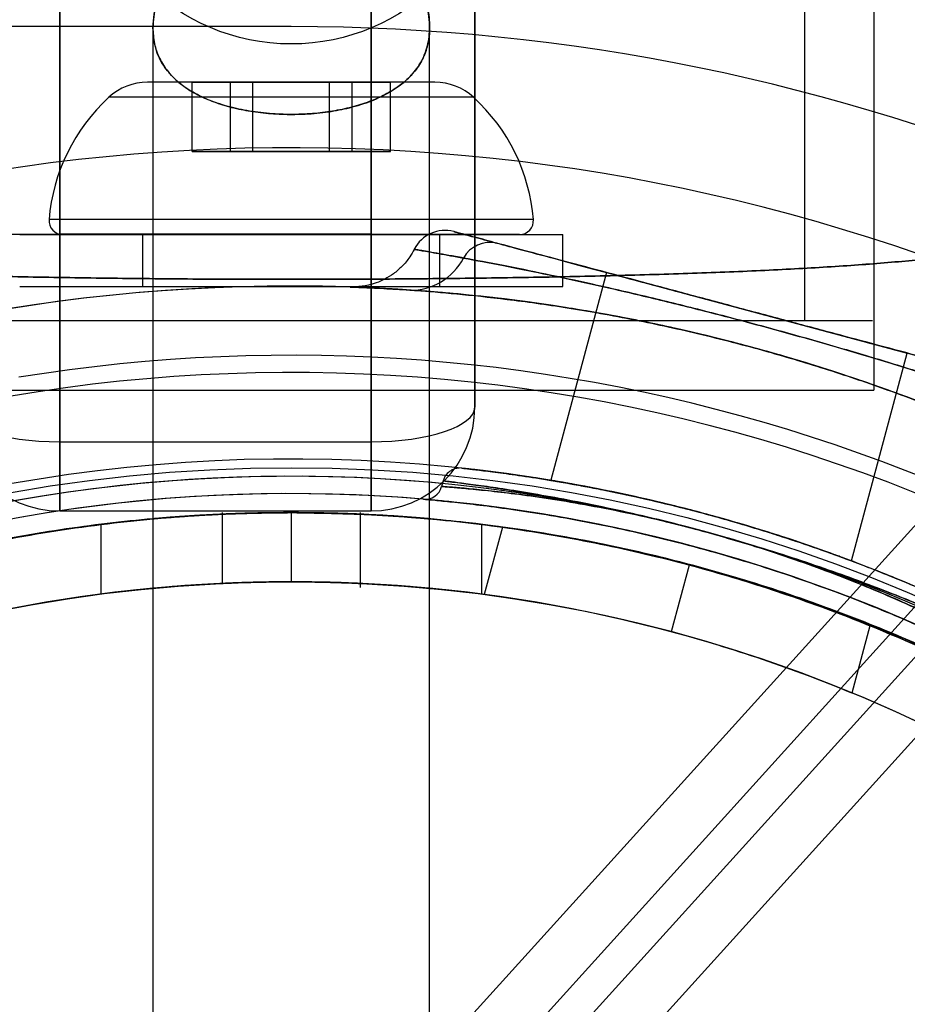
# Model space of a CAD drawing. Units: millimetres. Extents: x 15358 to 24100, y 34186 to 42106.
# Drawn here: x 19288 to 19314, y 37291 to 37319 of the extents above; entities that cross this region are included whole.
import ezdxf

# ---------------------------------------------------------------- set-up
doc = ezdxf.new("R2010")
doc.units = ezdxf.units.MM
doc.header["$LTSCALE"] = 200
doc.layers.add('OTWORY_MONTAŻOWE', color=1, linetype='Continuous')

msp = doc.modelspace()

# ---------------------------------------------------------------- linework, layer by layer
at = {"color": 7, "linetype": 'Continuous', "lineweight": 25}
for p, q in [((19310.548, 37310.398), (19310.548, 38010.398)), ((19312.548, 37310.398), (19312.548, 38010.398)), ((19289.005, 37392.898), (19289.005, 37312.898)), ((19298.005, 37312.898), (19298.005, 37392.898)), ((19289.005, 37306.898), (19289.005, 37390.898)), ((19298.005, 37390.898), (19298.005, 37306.898)), ((19301.005, 37307.898), (19301.005, 37389.898)), ((19301.005, 37389.898), (19301.005, 37312.898)), ((19296.108, 37281.201), (19373.729, 37366.964)), ((19298.229, 37281.201), (19375.85, 37366.964)), ((19254.19, 37238.693), (19332.846, 37325.6)), ((19256.312, 37238.693), (19334.968, 37325.6)), ((19312.548, 37308.389), (19312.548, 37323.389)), ((19295.698, 37318.898), (19280.87, 37318.898)), ((19295.698, 37318.898), (19283.698, 37318.898)), ((19291.698, 37318.87), (19291.698, 37304.67)), ((19291.698, 37318.868), (19291.698, 37304.67)), ((19299.698, 37304.671), (19299.698, 37318.875)), ((19299.698, 37304.671), (19299.698, 37318.871)), ((19299.853, 37317.289), (19291.544, 37317.289)), ((19299.853, 37317.289), (19291.544, 37317.289)), ((19292.833, 37317.289), (19293.94, 37317.289)), ((19294.591, 37317.289), (19292.833, 37317.289)), ((19292.833, 37315.289), (19292.833, 37317.289)), ((19293.94, 37317.289), (19296.805, 37317.289)), ((19293.94, 37315.289), (19293.94, 37317.289)), ((19297.457, 37317.289), (19294.591, 37317.289)), ((19294.591, 37315.289), (19294.591, 37317.289)), ((19296.805, 37317.289), (19298.564, 37317.289)), ((19296.805, 37315.289), (19296.805, 37317.289)), ((19298.564, 37317.289), (19297.457, 37317.289)), ((19297.457, 37315.289), (19297.457, 37317.289)), ((19298.564, 37315.289), (19298.564, 37317.289)), ((19300.969, 37316.855), (19290.428, 37316.855)), ((19300.969, 37316.855), (19290.428, 37316.855)), ((19292.833, 37315.289), (19293.94, 37315.289)), ((19294.591, 37315.289), (19292.833, 37315.289)), ((19293.94, 37315.289), (19296.805, 37315.289)), ((19297.457, 37315.289), (19294.591, 37315.289)), ((19296.805, 37315.289), (19298.564, 37315.289)), ((19298.564, 37315.289), (19297.457, 37315.289)), ((19302.697, 37313.321), (19288.7, 37313.321)), ((19302.697, 37313.321), (19288.7, 37313.321)), ((19286.005, 37312.898), (19289.005, 37312.898)), ((19287.849, 37312.889), (19303.547, 37312.889)), ((19287.849, 37312.889), (19303.547, 37312.889)), ((19298.005, 37312.898), (19289.005, 37312.898)), ((19289.005, 37312.898), (19289.005, 37306.898)), ((19302.3, 37312.889), (19289.099, 37312.889)), ((19302.3, 37312.889), (19289.099, 37312.889)), ((19291.398, 37312.889), (19291.398, 37311.389)), ((19291.398, 37312.889), (19291.398, 37311.389)), ((19291.399, 37312.889), (19299.998, 37312.889)), ((19291.399, 37312.889), (19299.998, 37312.889)), ((19291.698, 37312.889), (19291.698, 37288.889)), ((19291.698, 37312.889), (19291.698, 37288.889)), ((19299.698, 37312.889), (19291.698, 37312.889)), ((19299.698, 37312.889), (19291.698, 37312.889)), ((19298.005, 37306.898), (19298.005, 37312.898)), ((19298.005, 37312.898), (19301.005, 37312.898)), ((19299.698, 37288.889), (19299.698, 37312.889)), ((19299.698, 37288.889), (19299.698, 37312.889)), ((19299.998, 37311.389), (19299.998, 37312.889)), ((19299.998, 37311.389), (19299.998, 37312.889)), ((19301.005, 37312.898), (19301.005, 37307.898)), ((19303.548, 37311.389), (19303.548, 37312.889)), ((19303.548, 37311.389), (19303.548, 37312.889)), ((19304.81, 37311.791), (19303.201, 37305.783)), ((19304.81, 37311.791), (19313.504, 37309.461)), ((19287.849, 37311.389), (19303.547, 37311.389)), ((19287.849, 37311.389), (19303.547, 37311.389)), ((19291.399, 37311.389), (19299.998, 37311.389)), ((19291.399, 37311.389), (19299.998, 37311.389)), ((19278.848, 37310.398), (19312.503, 37310.398)), ((19280.848, 37310.398), (19310.548, 37310.398)), ((19311.894, 37303.453), (19313.504, 37309.461)), ((19278.848, 37308.389), (19312.536, 37308.389)), ((19289.005, 37306.898), (19298.005, 37306.898)), ((19289.005, 37304.898), (19289.005, 37306.898)), ((19289.005, 37306.898), (19289.005, 37304.898)), ((19298.005, 37304.898), (19298.005, 37306.898)), ((19298.005, 37306.898), (19298.005, 37304.898)), ((19300.091, 37305.768), (19300.047, 37305.604)), ((19289.005, 37304.898), (19298.005, 37304.898)), ((19293.698, 37304.848), (19293.698, 37302.802)), ((19295.698, 37304.848), (19295.698, 37302.848)), ((19295.698, 37304.848), (19295.698, 37304.848)), ((19297.698, 37302.688), (19297.698, 37304.848)), ((19290.198, 37304.506), (19290.198, 37302.49)), ((19301.198, 37304.506), (19301.198, 37302.49)), ((19301.802, 37304.427), (19301.28, 37302.479)), ((19307.203, 37303.333), (19306.685, 37301.401)), ((19312.427, 37301.58), (19311.905, 37299.632))]:
    msp.add_line(p, q, dxfattribs=at)
for centre, radius in [((19295.698, 37324.398), 6), ((19295.698, 37324.398), 6), ((19295.698, 37260.398), 45.75), ((19295.698, 37260.398), 45.75), ((19295.698, 37260.398), 44.45), ((19295.698, 37260.398), 42.45)]:
    msp.add_circle(centre, radius, dxfattribs=at)
for centre, radius, start, end in [((19219.661, 37216.498), 150, 5.17229, 54.82771), ((19219.661, 37216.498), 150, 5.17229, 54.82771), ((19295.698, 37260.398), 62.5, 46.83378, 90), ((19295.698, 37260.398), 62.5, 46.83378, 90), ((19295.698, 37260.398), 58.5, 0, 90), ((19295.698, 37260.398), 58.5, 0, 90), ((19291.543, 37315.636), 1.653, 90, 132.471), ((19291.543, 37315.636), 1.653, 90, 132.471), ((19299.853, 37315.636), 1.653, 47.529, 90), ((19299.853, 37315.636), 1.653, 47.529, 90), ((19294.058, 37312.889), 5.377, 132.471, 175.3904), ((19294.058, 37312.889), 5.377, 132.471, 175.3904), ((19297.339, 37312.889), 5.377, 4.6096, 47.529), ((19297.339, 37312.889), 5.377, 4.6096, 47.529), ((19295.698, 37260.398), 55, 48.1268, 101.4916), ((19289.097, 37313.289), 0.4, 175.3904, 270), ((19289.097, 37313.289), 0.4, 175.3904, 270), ((19302.3, 37313.289), 0.4, 270, 4.6096), ((19302.3, 37313.289), 0.4, 270, 4.6096), ((19300.141, 37312.006), 1, 75, 152.4898), ((19301.45, 37311.771), 0.89, 77.518, 150.5452), ((19299.173, 37312.962), 1.68, 268.3425, 333.3447), ((19295.698, 37260.398), 51, 48.3074, 102.7991), ((19295.698, 37260.398), 51, 350.756, 99.244), ((19295.698, 37260.398), 49, 350.756, 99.244), ((19295.698, 37260.398), 48.5, 345.6749, 104.3251), ((19295.698, 37260.398), 48.5, 345.6749, 104.3251), ((19289.005, 37307.898), 3, 180, 270), ((19298.005, 37307.898), 3, 270, 0), ((19295.698, 37260.398), 46, 336.8564, 113.1436), ((19295.698, 37260.398), 45.5, 344.1164, 105.8836), ((19295.698, 37260.398), 45.5, 344.1164, 105.8836), ((19295.698, 37260.398), 45.5, 349.2099, 100.7901), ((19299.564, 37305.733), 0.5, 265.0795, 345.0351), ((19295.698, 37260.398), 45, 335.6854, 114.3146), ((19295.698, 37260.398), 45, 349.2099, 100.7901), ((19295.698, 37260.398), 44.45, 279.1912, 260.8088), ((19295.698, 37260.398), 44.45, 90, 97.1077), ((19295.698, 37260.398), 44.45, 82.8923, 90), ((19295.698, 37260.398), 44.45, 75, 82.1077), ((19295.698, 37260.398), 44.45, 67.8923, 75), ((19295.698, 37260.398), 42.45, 279.6283, 260.3717), ((19295.698, 37260.398), 42.45, 90, 97.4444), ((19295.698, 37260.398), 42.45, 82.5556, 90), ((19295.698, 37260.398), 42.45, 75, 82.4444), ((19295.698, 37260.398), 42.45, 67.5556, 75)]:
    msp.add_arc(centre, radius, start, end, dxfattribs=at)
for centre, start_param, end_param in [((19289.005, 37307.898), 3.141593, 4.712389), ((19289.005, 37307.898), 3.141593, 4.712389), ((19298.005, 37307.898), 4.712389, 6.283185), ((19298.005, 37307.898), 4.712389, 6.283185)]:
    msp.add_ellipse(centre, major_axis=(3, 0), ratio=0.333333, start_param=start_param, end_param=end_param, dxfattribs=at)
for points, knots in [([(19291.698, 37318.868), (19291.714, 37318.668), (19291.745, 37318.26), (19291.992, 37317.758), (19292.35, 37317.348), (19292.778, 37317.03), (19293.316, 37316.762), (19293.92, 37316.566), (19294.572, 37316.434), (19295.21, 37316.367), (19295.85, 37316.355), (19296.456, 37316.39), (19297.041, 37316.473), (19297.584, 37316.6), (19298.086, 37316.771), (19298.539, 37316.989), (19298.931, 37317.255), (19299.259, 37317.575), (19299.505, 37317.947), (19299.665, 37318.387), (19299.718, 37318.885), (19299.651, 37319.462), (19299.445, 37320.095), (19299.097, 37320.75), (19298.624, 37321.384), (19298.112, 37321.891), (19297.587, 37322.28), (19297.007, 37322.606), (19296.226, 37322.865), (19295.298, 37322.879), (19294.537, 37322.663), (19293.954, 37322.371), (19293.415, 37322), (19292.889, 37321.511), (19292.411, 37320.915), (19292.046, 37320.289), (19291.764, 37319.594), (19291.722, 37319.129), (19291.698, 37318.868)], [0, 0, 0, 0, 0.034725, 0.070617, 0.096461, 0.123007, 0.148879, 0.175707, 0.198586, 0.222256, 0.243231, 0.264846, 0.285352, 0.30642, 0.32758, 0.34927, 0.372133, 0.395525, 0.421247, 0.447528, 0.477424, 0.507951, 0.543131, 0.579124, 0.612282, 0.646267, 0.666861, 0.687872, 0.720369, 0.753075, 0.781738, 0.802904, 0.824662, 0.85652, 0.889256, 0.922562, 0.956549, 1, 1, 1, 1]), ([(19291.698, 37318.87), (19291.714, 37319.078), (19291.745, 37319.497), (19291.987, 37320.174), (19292.378, 37320.878), (19292.871, 37321.493), (19293.404, 37321.988), (19294.003, 37322.415), (19294.764, 37322.765), (19295.678, 37322.902), (19296.424, 37322.799), (19297.007, 37322.592), (19297.517, 37322.327), (19298.03, 37321.959), (19298.576, 37321.436), (19299.068, 37320.801), (19299.454, 37320.082), (19299.68, 37319.36), (19299.721, 37318.715), (19299.601, 37318.151), (19299.364, 37317.701), (19299.013, 37317.318), (19298.578, 37317.005), (19298.033, 37316.743), (19297.424, 37316.552), (19296.771, 37316.426), (19296.133, 37316.364), (19295.494, 37316.356), (19294.89, 37316.396), (19294.309, 37316.482), (19293.769, 37316.612), (19293.271, 37316.788), (19292.823, 37317.01), (19292.436, 37317.279), (19292.114, 37317.604), (19291.876, 37317.982), (19291.725, 37318.408), (19291.707, 37318.716), (19291.698, 37318.87)], [0, 0, 0, 0, 0.034709, 0.070273, 0.108094, 0.14697, 0.171111, 0.195733, 0.231564, 0.260976, 0.290431, 0.308513, 0.327113, 0.353724, 0.381062, 0.418689, 0.457393, 0.495514, 0.534758, 0.565194, 0.596443, 0.622212, 0.648686, 0.674483, 0.701237, 0.724004, 0.747555, 0.768484, 0.790048, 0.81056, 0.831632, 0.852841, 0.874579, 0.897537, 0.921025, 0.946894, 0.973323, 1, 1, 1, 1]), ([(19317.978, 37312.974), (19317.722, 37312.875), (19317.193, 37312.672), (19316.134, 37312.453), (19314.866, 37312.263), (19313.373, 37312.107), (19311.675, 37311.976), (19309.786, 37311.867), (19307.722, 37311.779), (19305.509, 37311.71), (19303.168, 37311.657), (19300.733, 37311.62), (19298.232, 37311.598), (19295.698, 37311.591), (19293.164, 37311.598), (19290.663, 37311.62), (19288.227, 37311.657), (19285.888, 37311.71), (19283.674, 37311.779), (19281.611, 37311.867), (19279.721, 37311.975), (19278.024, 37312.106), (19276.531, 37312.264), (19275.263, 37312.453), (19274.206, 37312.671), (19273.676, 37312.875), (19273.418, 37312.974)], [0, 0, 0, 0, 0.036533, 0.075371, 0.115613, 0.156793, 0.198823, 0.241237, 0.283941, 0.327016, 0.370155, 0.413362, 0.456679, 0.500031, 0.543324, 0.586621, 0.629886, 0.673031, 0.716011, 0.758754, 0.801207, 0.843194, 0.8844, 0.924613, 0.963405, 1, 1, 1, 1]), ([(19273.418, 37312.974), (19273.675, 37312.875), (19274.203, 37312.672), (19275.263, 37312.453), (19276.53, 37312.263), (19278.024, 37312.107), (19279.722, 37311.976), (19281.61, 37311.867), (19283.674, 37311.779), (19285.888, 37311.71), (19288.227, 37311.657), (19290.663, 37311.62), (19293.164, 37311.598), (19295.698, 37311.591), (19298.233, 37311.598), (19300.733, 37311.62), (19303.17, 37311.657), (19305.508, 37311.71), (19307.723, 37311.779), (19309.786, 37311.867), (19311.675, 37311.975), (19313.373, 37312.107), (19314.866, 37312.263), (19316.134, 37312.453), (19317.193, 37312.672), (19317.722, 37312.875), (19317.978, 37312.974)], [0, 0, 0, 0, 0.036532, 0.075371, 0.115612, 0.156793, 0.198826, 0.241231, 0.283929, 0.327045, 0.370129, 0.413325, 0.456716, 0.50001, 0.543255, 0.586702, 0.629843, 0.67298, 0.716073, 0.758748, 0.801171, 0.843207, 0.884387, 0.924629, 0.963468, 1, 1, 1, 1]), ([(19301.642, 37312.64), (19301.576, 37312.657), (19301.26, 37312.742), (19300.808, 37312.863), (19300.447, 37312.96), (19300.356, 37312.984), (19300.552, 37312.932), (19300.975, 37312.818), (19301.418, 37312.7), (19301.642, 37312.64)], [0, 0, 0, 0, 0.042571, 0.201732, 0.365209, 0.530231, 0.70044, 0.848494, 1, 1, 1, 1]), ([(19299.257, 37312.459), (19299.215, 37312.385), (19299.115, 37312.208), (19298.913, 37311.968), (19298.666, 37311.754), (19298.412, 37311.598), (19298.166, 37311.49), (19297.945, 37311.425), (19297.764, 37311.392), (19297.636, 37311.38), (19297.562, 37311.376), (19297.534, 37311.375), (19297.523, 37311.375), (19297.522, 37311.375)], [0, 0, 0, 0, 0.113576, 0.268955, 0.4126, 0.544298, 0.663049, 0.76674, 0.85058, 0.910822, 0.953319, 0.995666, 1, 1, 1, 1]), ([(19300.675, 37312.209), (19300.422, 37312.255), (19299.914, 37312.347), (19299.427, 37312.43), (19299.203, 37312.469), (19299.3, 37312.452), (19299.718, 37312.381), (19300.234, 37312.29), (19300.599, 37312.223), (19300.675, 37312.209)], [0, 0, 0, 0, 0.149548, 0.299076, 0.467121, 0.635161, 0.79637, 0.957606, 1, 1, 1, 1]), ([(19301.642, 37312.64), (19301.793, 37312.599), (19302.192, 37312.492), (19303.001, 37312.276), (19304.081, 37311.986), (19305.304, 37311.659), (19306.627, 37311.304), (19308.024, 37310.93), (19309.463, 37310.544), (19310.902, 37310.158), (19312.317, 37309.779), (19313.653, 37309.421), (19314.855, 37309.099), (19315.889, 37308.822), (19316.411, 37308.682), (19316.672, 37308.612)], [0, 0, 0, 0, 0.048201, 0.126806, 0.205397, 0.283012, 0.36062, 0.438405, 0.516188, 0.595388, 0.674591, 0.756877, 0.839175, 0.919578, 1, 1, 1, 1]), ([(19316.672, 37308.612), (19316.52, 37308.653), (19316.122, 37308.76), (19315.313, 37308.977), (19314.233, 37309.266), (19313.01, 37309.594), (19311.687, 37309.948), (19310.289, 37310.323), (19308.851, 37310.708), (19307.412, 37311.094), (19305.997, 37311.473), (19304.661, 37311.831), (19303.459, 37312.153), (19302.425, 37312.43), (19301.903, 37312.57), (19301.642, 37312.64)], [0, 0, 0, 0, 0.048201, 0.126806, 0.205397, 0.283012, 0.36062, 0.438405, 0.516188, 0.595388, 0.674591, 0.756877, 0.839175, 0.919578, 1, 1, 1, 1]), ([(19300.675, 37312.209), (19301.04, 37312.141), (19301.698, 37312.018), (19302.977, 37311.761), (19304.311, 37311.475), (19305.789, 37311.137), (19307.345, 37310.757), (19308.965, 37310.336), (19310.588, 37309.891), (19312.188, 37309.427), (19313.681, 37308.969), (19315.035, 37308.533), (19316.296, 37308.108), (19316.943, 37307.88), (19317.294, 37307.756)], [0, 0, 0, 0, 0.0969, 0.175113, 0.255595, 0.333848, 0.414294, 0.493997, 0.575921, 0.657123, 0.740753, 0.820592, 0.902847, 1, 1, 1, 1]), ([(19317.294, 37307.756), (19316.944, 37307.879), (19316.312, 37308.102), (19315.077, 37308.519), (19313.778, 37308.938), (19312.329, 37309.384), (19310.792, 37309.833), (19309.178, 37310.279), (19307.55, 37310.705), (19305.932, 37311.103), (19304.411, 37311.453), (19303.02, 37311.753), (19301.716, 37312.015), (19301.041, 37312.141), (19300.675, 37312.209)], [0, 0, 0, 0, 0.0969, 0.175113, 0.255595, 0.333848, 0.414294, 0.493997, 0.575921, 0.657123, 0.740753, 0.820592, 0.902847, 1, 1, 1, 1]), ([(19299.125, 37311.283), (19298.86, 37311.299), (19298.286, 37311.335), (19297.705, 37311.359), (19297.44, 37311.368), (19297.382, 37311.37), (19297.466, 37311.367), (19297.771, 37311.356), (19298.294, 37311.334), (19298.846, 37311.3), (19299.125, 37311.283)], [0, 0, 0, 0, 0.12658, 0.274881, 0.427139, 0.499968, 0.616471, 0.734864, 0.866077, 1, 1, 1, 1]), ([(19318.173, 37306.179), (19318.117, 37306.206), (19317.761, 37306.38), (19316.971, 37306.756), (19315.621, 37307.355), (19313.986, 37308.019), (19312.157, 37308.683), (19310.209, 37309.304), (19308.295, 37309.831), (19306.415, 37310.271), (19304.661, 37310.614), (19302.997, 37310.881), (19301.5, 37311.073), (19300.161, 37311.208), (19299.474, 37311.257), (19299.125, 37311.283)], [0, 0, 0, 0, 0.015145, 0.096208, 0.179845, 0.266966, 0.357302, 0.44203, 0.529297, 0.607379, 0.687465, 0.764014, 0.842723, 0.920235, 1, 1, 1, 1]), ([(19299.125, 37311.283), (19299.187, 37311.278), (19299.583, 37311.251), (19300.454, 37311.181), (19301.923, 37311.025), (19303.672, 37310.783), (19305.587, 37310.444), (19307.585, 37310.007), (19309.506, 37309.506), (19311.353, 37308.947), (19313.045, 37308.368), (19314.62, 37307.767), (19316.012, 37307.185), (19317.238, 37306.632), (19317.859, 37306.331), (19318.173, 37306.179)], [0, 0, 0, 0, 0.015145, 0.096208, 0.179845, 0.266966, 0.357302, 0.44203, 0.529297, 0.607379, 0.687465, 0.764014, 0.842723, 0.920235, 1, 1, 1, 1]), ([(19300.551, 37306.136), (19300.542, 37306.135), (19300.484, 37306.131), (19300.373, 37306.103), (19300.232, 37306.015), (19300.135, 37305.895), (19300.104, 37305.804), (19300.092, 37305.772)], [0, 0, 0, 0, 0.046812, 0.27828, 0.541509, 0.833851, 1, 1, 1, 1]), ([(19314.298, 37302.47), (19314.263, 37302.486), (19314.203, 37302.512), (19313.785, 37302.694), (19313.437, 37302.841), (19313.032, 37303.008), (19312.571, 37303.194), (19311.747, 37303.511), (19310.805, 37303.85), (19309.773, 37304.197), (19308.671, 37304.536), (19307.527, 37304.857), (19306.373, 37305.147), (19305.242, 37305.402), (19304.172, 37305.615), (19303.195, 37305.786), (19302.345, 37305.917), (19301.642, 37306.014), (19301.11, 37306.079), (19300.757, 37306.119), (19300.603, 37306.136), (19300.65, 37306.131), (19300.976, 37306.095), (19301.565, 37306.024), (19302.251, 37305.931), (19303.087, 37305.804), (19304.04, 37305.639), (19305.087, 37305.434), (19306.197, 37305.189), (19307.343, 37304.905), (19308.493, 37304.588), (19309.614, 37304.247), (19310.673, 37303.897), (19311.637, 37303.552), (19312.48, 37303.23), (19313.18, 37302.948), (19313.725, 37302.719), (19314.096, 37302.559), (19314.275, 37302.48), (19314.292, 37302.473), (19314.298, 37302.47)], [0, 0, 0, 0, 0.037721, 0.064449, 0.091179, 0.091444, 0.118241, 0.145041, 0.171666, 0.198291, 0.224997, 0.251702, 0.278686, 0.305669, 0.332694, 0.359719, 0.386414, 0.413107, 0.439561, 0.466013, 0.492433, 0.518853, 0.556622, 0.583495, 0.610372, 0.637099, 0.663827, 0.690442, 0.717057, 0.743858, 0.770659, 0.797704, 0.824749, 0.851687, 0.878625, 0.905186, 0.931744, 0.958136, 0.984526, 1, 1, 1, 1]), ([(19307.475, 37304.348), (19307.217, 37304.415), (19306.557, 37304.588), (19305.486, 37304.832), (19304.319, 37305.063), (19303.225, 37305.247), (19302.261, 37305.383), (19301.436, 37305.48), (19300.787, 37305.544), (19300.322, 37305.583), (19300.089, 37305.601), (19300.028, 37305.605), (19300.092, 37305.601), (19300.331, 37305.583), (19300.802, 37305.543), (19301.469, 37305.476), (19302.295, 37305.378), (19303.268, 37305.24), (19304.337, 37305.06), (19305.495, 37304.83), (19306.551, 37304.589), (19307.216, 37304.415), (19307.475, 37304.348)], [0, 0, 0, 0, 0.033789, 0.086845, 0.141492, 0.194578, 0.249207, 0.301805, 0.355895, 0.408482, 0.462607, 0.500426, 0.538813, 0.591901, 0.646581, 0.699637, 0.754229, 0.806596, 0.860436, 0.912511, 0.966081, 1, 1, 1, 1]), ([(19307.475, 37304.348), (19306.976, 37304.477), (19306.079, 37304.709), (19304.813, 37304.991), (19303.709, 37305.212), (19302.694, 37305.394), (19301.814, 37305.535), (19301.083, 37305.64), (19300.59, 37305.704), (19300.287, 37305.742), (19300.106, 37305.764), (19300.063, 37305.769), (19300.226, 37305.749), (19300.597, 37305.704), (19301.157, 37305.63), (19301.901, 37305.522), (19302.796, 37305.377), (19303.833, 37305.189), (19304.961, 37304.96), (19306.164, 37304.686), (19307.009, 37304.472), (19307.448, 37304.355), (19307.475, 37304.348)], [0, 0, 0, 0, 0.0654387, 0.1177095, 0.1714733, 0.2241183, 0.2782636, 0.331372, 0.3860291, 0.4237745, 0.4620715, 0.5144415, 0.5683327, 0.6206909, 0.6745491, 0.7272114, 0.7813749, 0.8344919, 0.8891594, 0.9420778, 0.9965589, 1, 1, 1, 1]), ([(19311.894, 37303.453), (19311.882, 37303.457), (19311.86, 37303.466), (19311.676, 37303.534), (19311.385, 37303.641), (19310.989, 37303.783), (19310.493, 37303.955), (19309.918, 37304.147), (19309.269, 37304.352), (19308.576, 37304.561), (19307.847, 37304.767), (19307.116, 37304.961), (19306.39, 37305.14), (19305.702, 37305.299), (19305.059, 37305.437), (19304.491, 37305.551), (19304.005, 37305.642), (19303.624, 37305.71), (19303.353, 37305.757), (19303.207, 37305.781), (19303.187, 37305.784), (19303.292, 37305.767), (19303.522, 37305.728), (19303.865, 37305.668), (19304.317, 37305.584), (19304.858, 37305.478), (19305.482, 37305.347), (19306.159, 37305.195), (19306.88, 37305.02), (19307.611, 37304.831), (19308.344, 37304.628), (19309.045, 37304.421), (19309.709, 37304.214), (19310.307, 37304.018), (19310.832, 37303.838), (19311.263, 37303.685), (19311.592, 37303.565), (19311.839, 37303.473), (19311.874, 37303.46), (19311.894, 37303.453)], [0, 0, 0, 0, 0.026377, 0.053521, 0.079897, 0.107033, 0.133489, 0.160708, 0.187213, 0.214491, 0.240909, 0.268099, 0.29443, 0.321523, 0.347902, 0.375039, 0.401525, 0.428779, 0.455267, 0.482529, 0.508909, 0.536056, 0.562386, 0.589476, 0.615893, 0.643071, 0.669575, 0.69685, 0.723307, 0.750537, 0.776885, 0.803998, 0.830347, 0.857453, 0.883909, 0.911128, 0.937633, 0.964911, 1, 1, 1, 1]), ([(19314.806, 37301.14), (19314.806, 37301.14), (19314.806, 37301.14), (19314.737, 37301.173), (19314.437, 37301.311), (19313.943, 37301.535), (19313.269, 37301.828), (19312.424, 37302.178), (19311.429, 37302.564), (19310.305, 37302.967), (19309.09, 37303.366), (19307.818, 37303.741), (19306.531, 37304.082), (19305.263, 37304.375), (19304.047, 37304.622), (19302.916, 37304.82), (19301.894, 37304.973), (19301.022, 37305.084), (19300.32, 37305.161), (19299.824, 37305.209), (19299.57, 37305.231), (19299.503, 37305.237), (19299.564, 37305.232), (19299.811, 37305.21), (19300.293, 37305.164), (19300.979, 37305.089), (19301.84, 37304.98), (19302.861, 37304.829), (19304.005, 37304.63), (19305.242, 37304.38), (19306.524, 37304.083), (19307.814, 37303.742), (19309.073, 37303.371), (19310.27, 37302.979), (19311.38, 37302.582), (19312.372, 37302.199), (19313.229, 37301.846), (19313.92, 37301.545), (19314.426, 37301.316), (19314.745, 37301.169), (19314.786, 37301.149), (19314.806, 37301.14)], [0, 0, 0, 0, 0.000091, 0.026694, 0.053298, 0.079825, 0.106353, 0.133149, 0.159943, 0.186832, 0.213717, 0.240286, 0.266854, 0.293147, 0.319442, 0.345938, 0.372437, 0.39939, 0.426343, 0.453412, 0.48048, 0.499643, 0.518806, 0.545611, 0.572416, 0.599131, 0.625846, 0.652724, 0.679598, 0.706406, 0.733211, 0.75964, 0.786069, 0.812377, 0.838688, 0.865353, 0.892019, 0.919078, 0.946137, 0.973069, 1, 1, 1, 1]), ([(19270.121, 37296.872), (19270.474, 37297.112), (19271.181, 37297.593), (19272.368, 37298.337), (19273.834, 37299.194), (19275.668, 37300.166), (19277.91, 37301.207), (19280.338, 37302.174), (19282.925, 37303.024), (19285.633, 37303.736), (19288.286, 37304.26), (19290.843, 37304.607), (19293.278, 37304.804), (19295.788, 37304.873), (19298.36, 37304.793), (19300.978, 37304.558), (19303.557, 37304.179), (19306.067, 37303.663), (19308.486, 37303.013), (19310.798, 37302.256), (19312.989, 37301.412), (19314.951, 37300.539), (19316.675, 37299.673), (19318.184, 37298.839), (19319.557, 37298.013), (19320.565, 37297.359), (19321.109, 37296.987), (19321.271, 37296.875)], [0, 0, 0, 0, 0.03371, 0.067446, 0.101128, 0.148052, 0.195145, 0.242095, 0.288855, 0.335751, 0.382535, 0.421851, 0.46123, 0.500551, 0.542792, 0.585186, 0.627568, 0.669791, 0.71153, 0.75346, 0.795366, 0.837073, 0.873792, 0.910648, 0.94755, 0.984332, 1, 1, 1, 1]), ([(19270.121, 37296.752), (19270.579, 37297.067), (19271.497, 37297.699), (19273.098, 37298.69), (19274.871, 37299.686), (19276.763, 37300.633), (19278.738, 37301.501), (19280.748, 37302.273), (19282.858, 37302.971), (19285.257, 37303.632), (19287.957, 37304.201), (19290.946, 37304.624), (19293.54, 37304.823), (19295.127, 37304.841), (19295.698, 37304.848)], [0, 0, 0, 0, 0.086544, 0.173468, 0.260238, 0.346569, 0.422687, 0.499102, 0.575543, 0.651694, 0.749351, 0.847274, 0.944965, 1, 1, 1, 1]), ([(19270.121, 37296.872), (19270.58, 37297.183), (19271.501, 37297.805), (19273.106, 37298.781), (19274.885, 37299.764), (19276.78, 37300.697), (19278.754, 37301.552), (19280.757, 37302.31), (19282.861, 37302.995), (19285.255, 37303.646), (19287.952, 37304.208), (19290.942, 37304.626), (19293.537, 37304.823), (19295.125, 37304.841), (19295.698, 37304.848)], [0, 0, 0, 0, 0.0866664, 0.1737181, 0.2606141, 0.3470672, 0.4229272, 0.4990822, 0.5752633, 0.6511592, 0.7489172, 0.846939, 0.9447325, 1, 1, 1, 1]), ([(19321.166, 37296.948), (19320.803, 37297.193), (19320.078, 37297.682), (19318.858, 37298.44), (19317.357, 37299.309), (19315.487, 37300.285), (19313.218, 37301.321), (19310.766, 37302.28), (19308.156, 37303.117), (19305.429, 37303.812), (19302.801, 37304.31), (19300.315, 37304.63), (19297.998, 37304.808), (19295.566, 37304.871), (19293.027, 37304.792), (19290.402, 37304.557), (19287.814, 37304.175), (19285.301, 37303.656), (19282.881, 37303.005), (19280.571, 37302.246), (19278.383, 37301.401), (19276.42, 37300.527), (19274.695, 37299.659), (19273.184, 37298.823), (19271.811, 37297.995), (19270.9, 37297.403), (19270.438, 37297.089), (19270.363, 37297.038)], [0, 0, 0, 0, 0.0346345, 0.0692976, 0.1038992, 0.1514595, 0.1991867, 0.246769, 0.2941655, 0.3416984, 0.3891187, 0.4269411, 0.4648178, 0.5026433, 0.5454978, 0.5885094, 0.631506, 0.67434, 0.7165414, 0.7589346, 0.8013056, 0.8434763, 0.880709, 0.9180819, 0.9555024, 0.9928002, 1, 1, 1, 1]), ([(19295.698, 37304.848), (19294.808, 37304.833), (19293.027, 37304.802), (19290.346, 37304.554), (19287.678, 37304.155), (19285.111, 37303.61), (19282.694, 37302.95), (19280.408, 37302.193), (19278.221, 37301.337), (19276.247, 37300.444), (19274.51, 37299.561), (19272.988, 37298.708), (19271.598, 37297.864), (19270.775, 37297.313), (19270.363, 37297.038)], [0, 0, 0, 0, 0.087169, 0.174338, 0.264244, 0.354139, 0.437429, 0.520713, 0.607091, 0.69346, 0.768909, 0.844354, 0.922164, 1, 1, 1, 1]), ([(19295.698, 37304.848), (19294.808, 37304.832), (19293.026, 37304.801), (19290.346, 37304.55), (19287.677, 37304.146), (19285.116, 37303.595), (19282.707, 37302.929), (19280.436, 37302.168), (19278.261, 37301.306), (19276.289, 37300.404), (19274.545, 37299.506), (19273.009, 37298.633), (19271.608, 37297.767), (19270.778, 37297.203), (19270.363, 37296.921)], [0, 0, 0, 0, 0.087069, 0.174138, 0.263972, 0.353795, 0.436567, 0.519333, 0.605139, 0.690936, 0.766992, 0.843044, 0.921509, 1, 1, 1, 1]), ([(19295.698, 37304.848), (19295.477, 37304.847), (19295.028, 37304.845), (19294.377, 37304.83), (19293.758, 37304.807), (19293.198, 37304.779), (19292.704, 37304.748), (19292.298, 37304.718), (19291.985, 37304.693), (19291.78, 37304.675), (19291.685, 37304.666), (19291.705, 37304.668), (19291.837, 37304.68), (19292.077, 37304.7), (19292.421, 37304.728), (19292.855, 37304.758), (19293.374, 37304.788), (19293.955, 37304.815), (19294.592, 37304.836), (19295.179, 37304.846), (19295.553, 37304.848), (19295.698, 37304.848)], [0, 0, 0, 0, 0.052778, 0.10709, 0.159867, 0.214168, 0.267077, 0.321516, 0.37451, 0.429049, 0.481897, 0.536287, 0.588986, 0.64321, 0.69599, 0.75029, 0.803254, 0.857753, 0.910718, 0.965229, 1, 1, 1, 1]), ([(19295.698, 37304.848), (19295.477, 37304.847), (19295.028, 37304.845), (19294.377, 37304.83), (19293.758, 37304.807), (19293.198, 37304.779), (19292.704, 37304.748), (19292.298, 37304.718), (19291.985, 37304.693), (19291.78, 37304.675), (19291.685, 37304.666), (19291.705, 37304.668), (19291.837, 37304.68), (19292.077, 37304.7), (19292.421, 37304.728), (19292.855, 37304.758), (19293.374, 37304.788), (19293.955, 37304.815), (19294.592, 37304.836), (19295.179, 37304.846), (19295.553, 37304.848), (19295.698, 37304.848)], [0, 0, 0, 0, 0.052778, 0.10709, 0.159867, 0.214168, 0.267077, 0.321516, 0.37451, 0.429049, 0.481897, 0.536287, 0.588986, 0.64321, 0.69599, 0.75029, 0.803254, 0.857753, 0.910718, 0.965229, 1, 1, 1, 1]), ([(19295.698, 37304.848), (19295.477, 37304.847), (19295.028, 37304.845), (19294.377, 37304.83), (19293.758, 37304.807), (19293.198, 37304.779), (19292.704, 37304.749), (19292.298, 37304.72), (19291.985, 37304.695), (19291.78, 37304.677), (19291.685, 37304.669), (19291.705, 37304.67), (19291.838, 37304.682), (19292.077, 37304.702), (19292.422, 37304.729), (19292.856, 37304.759), (19293.375, 37304.789), (19293.956, 37304.816), (19294.592, 37304.836), (19295.179, 37304.846), (19295.553, 37304.848), (19295.698, 37304.848)], [0, 0, 0, 0, 0.052782, 0.107098, 0.159878, 0.214182, 0.267092, 0.321532, 0.374524, 0.429061, 0.481911, 0.536302, 0.589007, 0.643236, 0.69602, 0.750324, 0.803287, 0.857785, 0.910749, 0.965259, 1, 1, 1, 1]), ([(19295.698, 37304.848), (19295.477, 37304.847), (19295.028, 37304.845), (19294.377, 37304.83), (19293.758, 37304.807), (19293.198, 37304.779), (19292.704, 37304.749), (19292.298, 37304.72), (19291.985, 37304.695), (19291.78, 37304.677), (19291.685, 37304.669), (19291.705, 37304.67), (19291.838, 37304.682), (19292.077, 37304.702), (19292.422, 37304.729), (19292.856, 37304.759), (19293.375, 37304.789), (19293.956, 37304.816), (19294.592, 37304.836), (19295.179, 37304.846), (19295.553, 37304.848), (19295.698, 37304.848)], [0, 0, 0, 0, 0.0527816, 0.1070976, 0.1598782, 0.2141823, 0.2670925, 0.3215317, 0.3745242, 0.4290611, 0.481911, 0.5363023, 0.5890071, 0.6432365, 0.6960201, 0.7503241, 0.8032872, 0.8577854, 0.9107491, 0.965259, 1, 1, 1, 1]), ([(19291.698, 37304.67), (19291.709, 37304.671), (19291.731, 37304.673), (19291.904, 37304.688), (19292.179, 37304.71), (19292.552, 37304.738), (19293.018, 37304.769), (19293.556, 37304.798), (19294.16, 37304.823), (19294.803, 37304.841), (19295.476, 37304.849), (19296.149, 37304.847), (19296.814, 37304.836), (19297.442, 37304.816), (19298.025, 37304.789), (19298.539, 37304.759), (19298.978, 37304.729), (19299.32, 37304.702), (19299.562, 37304.682), (19299.693, 37304.67), (19299.71, 37304.669), (19299.615, 37304.677), (19299.408, 37304.695), (19299.099, 37304.72), (19298.69, 37304.749), (19298.201, 37304.779), (19297.634, 37304.808), (19297.018, 37304.83), (19296.359, 37304.845), (19295.687, 37304.85), (19295.011, 37304.844), (19294.361, 37304.83), (19293.743, 37304.807), (19293.185, 37304.779), (19292.693, 37304.748), (19292.289, 37304.719), (19291.981, 37304.694), (19291.749, 37304.674), (19291.717, 37304.671), (19291.698, 37304.67)], [0, 0, 0, 0, 0.026392, 0.053551, 0.079943, 0.107096, 0.133553, 0.160774, 0.187271, 0.214541, 0.240967, 0.268164, 0.294519, 0.321636, 0.348029, 0.375183, 0.401665, 0.428916, 0.455399, 0.482656, 0.50905, 0.536211, 0.562565, 0.589679, 0.616105, 0.643292, 0.66979, 0.697057, 0.723515, 0.750744, 0.777113, 0.804246, 0.830615, 0.857743, 0.884201, 0.911423, 0.93792, 0.96519, 1, 1, 1, 1]), ([(19291.698, 37304.67), (19291.709, 37304.671), (19291.731, 37304.673), (19291.904, 37304.688), (19292.179, 37304.71), (19292.552, 37304.738), (19293.018, 37304.769), (19293.556, 37304.798), (19294.16, 37304.823), (19294.803, 37304.841), (19295.476, 37304.849), (19296.149, 37304.847), (19296.814, 37304.836), (19297.442, 37304.816), (19298.025, 37304.789), (19298.539, 37304.759), (19298.978, 37304.729), (19299.32, 37304.702), (19299.562, 37304.682), (19299.693, 37304.67), (19299.71, 37304.669), (19299.615, 37304.677), (19299.408, 37304.695), (19299.099, 37304.72), (19298.69, 37304.749), (19298.201, 37304.779), (19297.634, 37304.808), (19297.018, 37304.83), (19296.359, 37304.845), (19295.687, 37304.85), (19295.011, 37304.844), (19294.361, 37304.83), (19293.743, 37304.807), (19293.185, 37304.779), (19292.693, 37304.748), (19292.289, 37304.719), (19291.981, 37304.694), (19291.749, 37304.674), (19291.717, 37304.671), (19291.698, 37304.67)], [0, 0, 0, 0, 0.026392, 0.0535511, 0.0799426, 0.1070958, 0.1335525, 0.1607739, 0.1872714, 0.2145412, 0.2409674, 0.2681643, 0.2945188, 0.3216357, 0.3480291, 0.3751827, 0.4016653, 0.4289155, 0.4553991, 0.4826558, 0.5090495, 0.5362114, 0.5625651, 0.5896791, 0.6161046, 0.6432922, 0.6697896, 0.6970573, 0.7235147, 0.7507445, 0.7771128, 0.8042461, 0.8306147, 0.8577431, 0.8842006, 0.9114229, 0.9379202, 0.96519, 1, 1, 1, 1]), ([(19295.698, 37304.848), (19295.474, 37304.847), (19295.024, 37304.845), (19294.426, 37304.831), (19293.97, 37304.815), (19293.71, 37304.803), (19293.674, 37304.802), (19293.865, 37304.81), (19294.263, 37304.826), (19294.823, 37304.841), (19295.482, 37304.849), (19296.165, 37304.847), (19296.795, 37304.836), (19297.302, 37304.82), (19297.628, 37304.806), (19297.737, 37304.801), (19297.616, 37304.807), (19297.279, 37304.821), (19296.764, 37304.836), (19296.206, 37304.846), (19295.84, 37304.848), (19295.698, 37304.848)], [0, 0, 0, 0, 0.0536517, 0.1073021, 0.1609866, 0.2146934, 0.2683632, 0.3219943, 0.3756455, 0.4293442, 0.4830436, 0.536696, 0.5903269, 0.6439954, 0.6977019, 0.7513876, 0.805026, 0.8586645, 0.9123503, 0.9660568, 1, 1, 1, 1]), ([(19295.698, 37304.848), (19295.92, 37304.847), (19296.368, 37304.845), (19297.02, 37304.83), (19297.639, 37304.807), (19298.199, 37304.779), (19298.693, 37304.749), (19299.099, 37304.72), (19299.411, 37304.695), (19299.616, 37304.677), (19299.711, 37304.669), (19299.692, 37304.67), (19299.559, 37304.682), (19299.319, 37304.702), (19298.975, 37304.729), (19298.541, 37304.759), (19298.022, 37304.789), (19297.441, 37304.816), (19296.805, 37304.836), (19296.218, 37304.846), (19295.844, 37304.848), (19295.698, 37304.848)], [0, 0, 0, 0, 0.052782, 0.107098, 0.159878, 0.214182, 0.267092, 0.321532, 0.374524, 0.429061, 0.481911, 0.536302, 0.589007, 0.643236, 0.69602, 0.750324, 0.803287, 0.857785, 0.910749, 0.965259, 1, 1, 1, 1]), ([(19321.166, 37296.948), (19320.698, 37297.262), (19319.761, 37297.891), (19318.125, 37298.877), (19316.313, 37299.868), (19314.392, 37300.801), (19312.404, 37301.648), (19310.398, 37302.394), (19308.296, 37303.066), (19305.898, 37303.704), (19303.193, 37304.252), (19300.191, 37304.654), (19297.679, 37304.829), (19296.18, 37304.843), (19295.698, 37304.848)], [0, 0, 0, 0, 0.087921, 0.176245, 0.264417, 0.352132, 0.428124, 0.504408, 0.58072, 0.656751, 0.755471, 0.854456, 0.95321, 1, 1, 1, 1]), ([(19295.698, 37304.848), (19295.92, 37304.847), (19296.368, 37304.845), (19297.02, 37304.83), (19297.639, 37304.807), (19298.199, 37304.779), (19298.693, 37304.749), (19299.099, 37304.72), (19299.411, 37304.695), (19299.616, 37304.677), (19299.711, 37304.669), (19299.692, 37304.67), (19299.559, 37304.682), (19299.319, 37304.702), (19298.975, 37304.729), (19298.541, 37304.759), (19298.022, 37304.789), (19297.441, 37304.816), (19296.805, 37304.836), (19296.218, 37304.846), (19295.844, 37304.848), (19295.698, 37304.848)], [0, 0, 0, 0, 0.0527816, 0.1070976, 0.1598782, 0.2141823, 0.2670925, 0.3215317, 0.3745242, 0.4290611, 0.481911, 0.5363023, 0.5890071, 0.6432365, 0.6960201, 0.7503241, 0.8032872, 0.8577854, 0.9107491, 0.965259, 1, 1, 1, 1]), ([(19295.698, 37304.848), (19295.92, 37304.847), (19296.368, 37304.845), (19297.02, 37304.83), (19297.639, 37304.807), (19298.199, 37304.779), (19298.693, 37304.748), (19299.099, 37304.718), (19299.411, 37304.693), (19299.616, 37304.675), (19299.711, 37304.666), (19299.692, 37304.668), (19299.559, 37304.68), (19299.32, 37304.7), (19298.975, 37304.728), (19298.541, 37304.758), (19298.022, 37304.788), (19297.441, 37304.815), (19296.805, 37304.836), (19296.218, 37304.846), (19295.844, 37304.848), (19295.698, 37304.848)], [0, 0, 0, 0, 0.052778, 0.10709, 0.159867, 0.214168, 0.267077, 0.321516, 0.37451, 0.429049, 0.481897, 0.536287, 0.588986, 0.64321, 0.69599, 0.75029, 0.803254, 0.857753, 0.910718, 0.965229, 1, 1, 1, 1]), ([(19295.698, 37304.848), (19295.92, 37304.847), (19296.368, 37304.845), (19297.02, 37304.83), (19297.639, 37304.807), (19298.199, 37304.779), (19298.693, 37304.748), (19299.099, 37304.718), (19299.411, 37304.693), (19299.616, 37304.675), (19299.711, 37304.666), (19299.692, 37304.668), (19299.559, 37304.68), (19299.32, 37304.7), (19298.975, 37304.728), (19298.541, 37304.758), (19298.022, 37304.788), (19297.441, 37304.815), (19296.805, 37304.836), (19296.218, 37304.846), (19295.844, 37304.848), (19295.698, 37304.848)], [0, 0, 0, 0, 0.052778, 0.10709, 0.159867, 0.214168, 0.267077, 0.321516, 0.37451, 0.429049, 0.481897, 0.536287, 0.588986, 0.64321, 0.69599, 0.75029, 0.803254, 0.857753, 0.910718, 0.965229, 1, 1, 1, 1]), ([(19321.166, 37296.829), (19320.7, 37297.148), (19319.765, 37297.787), (19318.133, 37298.787), (19316.327, 37299.791), (19314.409, 37300.738), (19312.42, 37301.599), (19310.409, 37302.358), (19308.3, 37303.042), (19305.897, 37303.69), (19303.19, 37304.245), (19300.188, 37304.652), (19297.677, 37304.829), (19296.179, 37304.843), (19295.698, 37304.848)], [0, 0, 0, 0, 0.087797, 0.175991, 0.264036, 0.351628, 0.427871, 0.504409, 0.580974, 0.657255, 0.75586, 0.854732, 0.95337, 1, 1, 1, 1]), ([(19295.698, 37304.848), (19296.583, 37304.833), (19298.353, 37304.802), (19301.016, 37304.554), (19303.666, 37304.156), (19306.218, 37303.611), (19308.624, 37302.949), (19310.9, 37302.191), (19313.079, 37301.33), (19315.089, 37300.414), (19316.897, 37299.483), (19318.511, 37298.561), (19319.976, 37297.647), (19320.839, 37297.052), (19321.271, 37296.755)], [0, 0, 0, 0, 0.0851693, 0.1703372, 0.2581778, 0.3460091, 0.4275451, 0.5090758, 0.5936098, 0.6781336, 0.7572301, 0.8363152, 0.9181478, 1, 1, 1, 1]), ([(19295.698, 37304.848), (19296.583, 37304.833), (19298.352, 37304.802), (19301.015, 37304.558), (19303.666, 37304.164), (19306.222, 37303.625), (19308.637, 37302.97), (19310.927, 37302.216), (19313.119, 37301.36), (19315.132, 37300.454), (19316.932, 37299.538), (19318.532, 37298.638), (19319.985, 37297.746), (19320.843, 37297.165), (19321.271, 37296.875)], [0, 0, 0, 0, 0.085268, 0.170536, 0.258448, 0.346352, 0.428401, 0.510444, 0.595545, 0.680634, 0.759132, 0.837618, 0.9188, 1, 1, 1, 1]), ([(19307.475, 37304.348), (19307.859, 37304.242), (19308.639, 37304.027), (19309.776, 37303.678), (19310.866, 37303.319), (19311.861, 37302.966), (19312.742, 37302.635), (19313.469, 37302.347), (19314.034, 37302.115), (19314.375, 37301.971), (19314.545, 37301.898), (19314.593, 37301.877), (19314.549, 37301.896), (19314.369, 37301.973), (19313.974, 37302.14), (19313.396, 37302.376), (19312.656, 37302.668), (19311.759, 37303.003), (19310.741, 37303.361), (19309.612, 37303.73), (19308.513, 37304.063), (19307.787, 37304.262), (19307.475, 37304.348)], [0, 0, 0, 0, 0.050736, 0.102848, 0.155183, 0.209005, 0.261847, 0.316204, 0.369333, 0.424024, 0.461738, 0.500004, 0.531121, 0.583394, 0.637169, 0.689631, 0.743583, 0.796589, 0.851128, 0.904191, 0.95882, 1, 1, 1, 1]), ([(19307.475, 37304.348), (19308.027, 37304.192), (19308.984, 37303.923), (19310.273, 37303.492), (19311.331, 37303.107), (19312.279, 37302.731), (19313.075, 37302.395), (19313.717, 37302.107), (19314.183, 37301.891), (19314.471, 37301.753), (19314.568, 37301.706), (19314.471, 37301.753), (19314.182, 37301.891), (19313.701, 37302.115), (19313.051, 37302.405), (19312.238, 37302.748), (19311.303, 37303.117), (19310.25, 37303.5), (19308.98, 37303.924), (19308.024, 37304.193), (19307.475, 37304.348)], [0, 0, 0, 0, 0.072864, 0.126061, 0.180841, 0.233726, 0.288123, 0.340305, 0.393954, 0.446214, 0.499999, 0.552796, 0.607172, 0.660368, 0.715129, 0.767772, 0.821905, 0.873996, 0.927564, 1, 1, 1, 1]), ([(19297.698, 37302.801), (19297.676, 37302.802), (19297.632, 37302.804), (19297.288, 37302.819), (19296.78, 37302.835), (19296.147, 37302.847), (19295.464, 37302.849), (19294.807, 37302.84), (19294.251, 37302.824), (19293.858, 37302.808), (19293.672, 37302.8), (19293.714, 37302.802), (19293.98, 37302.814), (19294.439, 37302.83), (19295.041, 37302.845), (19295.717, 37302.85), (19296.39, 37302.844), (19296.986, 37302.83), (19297.434, 37302.813), (19297.666, 37302.802), (19297.689, 37302.801), (19297.698, 37302.801)], [0, 0, 0, 0, 0.053648, 0.107295, 0.160979, 0.214687, 0.268355, 0.321981, 0.375629, 0.429328, 0.483029, 0.536678, 0.590303, 0.643969, 0.697678, 0.751363, 0.804997, 0.85863, 0.912316, 0.966024, 1, 1, 1, 1]), ([(19223.35, 37295.931), (19223.253, 37294.948), (19222.974, 37292.108), (19222.684, 37287.38), (19222.555, 37281.755), (19222.654, 37276.128), (19222.978, 37270.517), (19223.527, 37264.941), (19224.299, 37259.416), (19225.292, 37253.96), (19226.503, 37248.589), (19227.928, 37243.322), (19229.562, 37238.174), (19231.403, 37233.161), (19233.442, 37228.299), (19235.676, 37223.605), (19238.097, 37219.092), (19240.697, 37214.776), (19243.47, 37210.67), (19246.405, 37206.788), (19249.495, 37203.143), (19252.729, 37199.747), (19256.097, 37196.611), (19259.587, 37193.745), (19263.19, 37191.16), (19266.891, 37188.863), (19270.679, 37186.863), (19274.542, 37185.165), (19278.465, 37183.775), (19282.435, 37182.695), (19286.441, 37181.933), (19289.516, 37181.583), (19291.251, 37181.485), (19291.64, 37181.463)], [0, 0, 0, 0, 0.017778, 0.051382, 0.084988, 0.118595, 0.152203, 0.185812, 0.219425, 0.253041, 0.28666, 0.320285, 0.353914, 0.387549, 0.421188, 0.454831, 0.488477, 0.522123, 0.555767, 0.589403, 0.623029, 0.656637, 0.690222, 0.723775, 0.75729, 0.790758, 0.824174, 0.857532, 0.890831, 0.924072, 0.95726, 0.990404, 1, 1, 1, 1])]:
    msp.add_open_spline(points, degree=3, knots=knots, dxfattribs=at)
at = {"layer": 'OTWORY_MONTAŻOWE'}
msp.add_circle((19295.698, 37260.398), 200, dxfattribs=at)

doc.saveas('drawing.dxf')
